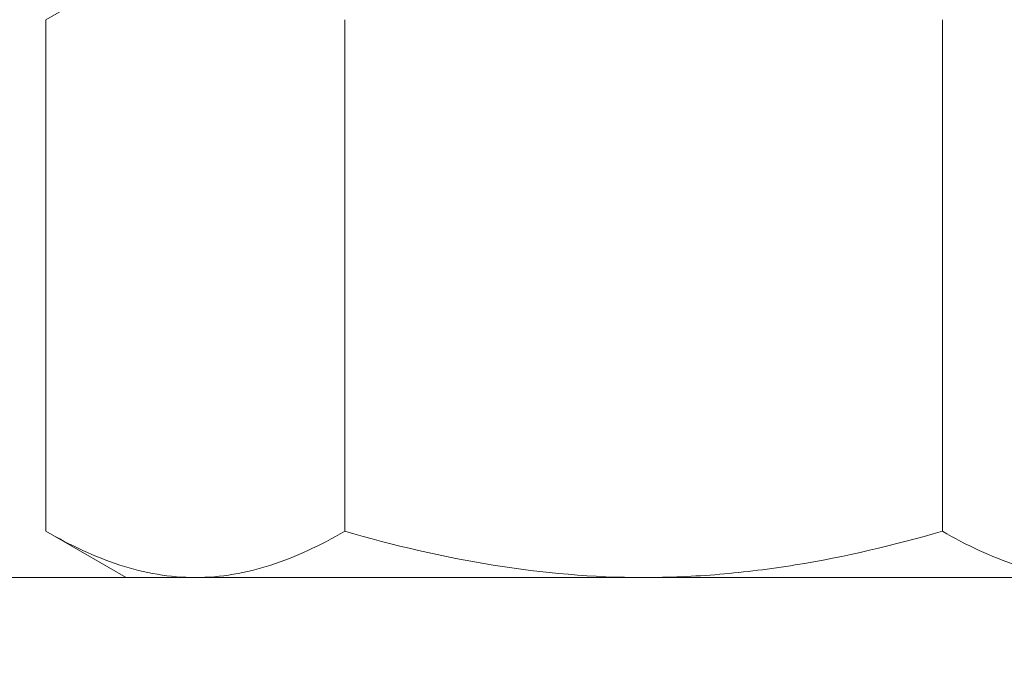
# Model space of a CAD drawing. Extents: x -7 to 335, y -21 to 154.
# Drawn here: x 241 to 242, y 8 to 8 of the extents above; entities that cross this region are included whole.
import ezdxf

# ---------------------------------------------------------------- set-up
doc = ezdxf.new("R2010")
doc.units = 0
doc.header["$MEASUREMENT"] = 0
doc.layers.get('0').update_dxf_attribs({"linetype": 'CONTINUOUS', "lineweight": 15})
doc.layers.get('DEFPOINTS').update_dxf_attribs({"linetype": 'CONTINUOUS', "lineweight": 15})
doc.layers.add('TEXT', color=7, linetype='CONTINUOUS', lineweight=15)
doc.styles.add('ROMAND', font='romand.shx', dxfattribs={"oblique": 15})
doc.dimstyles.new('ROMAND', dxfattribs={"dimscale": 15, "dimtxt": 0.18, "dimasz": 0.18, "dimexe": 0.125, "dimexo": 0.0625, "dimgap": 0.09, "dimtad": 0, "dimtih": 1, "dimtoh": 1, "dimdec": 3, "dimzin": 0, "dimdsep": 46, "dimlunit": 4, "dimtxsty": 'ROMAND', "dimcen": 0, "dimadec": 0, "dimazin": 0, "dimtfac": 1, "dimtdec": 3, "dimtofl": 0, "dimtmove": 0, "dimatfit": 3, "dimfxl": 0, "dimtolj": 1, "dimtzin": 0, "dimarcsym": 0})

# ---------------------------------------------------------------- blocks, each defined once
blk = doc.blocks.new('*D12')
at = {"layer": 'DEFPOINTS', "color": 0}
for p in [(237.73547, 48.60122), (243.31643, 48.60122), (237.62142, 7.22622)]:
    blk.add_point(p, dxfattribs=at)
at = {"layer": 'TEXT', "color": 0, "lineweight": -2}
for p, q in [((243.03518, 48.60122), (237.17297, 48.60122)), ((237.73547, 47.79122), (237.73547, 28.72695)), ((237.73547, 8.03622), (237.73547, 26.02695)), ((237.90267, 7.22622), (238.29797, 7.22622))]:
    blk.add_line(p, q, dxfattribs=at)
at = {"layer": 'TEXT', "color": 0}
for points in [[(237.60047, 47.79122), (237.87047, 47.79122), (237.73547, 48.60122)], [(237.60047, 8.03622), (237.87047, 8.03622), (237.73547, 7.22622)]]:
    blk.add_solid(points, dxfattribs=at)
at = {"layer": 'TEXT', "color": 0, "insert": (237.73547, 27.37695), "char_height": 0.81, "attachment_point": 5, "style": 'ROMAND'}
blk.add_mtext('\\A1;41{\\H1.000000x;\\S3/8;}"', dxfattribs=at)
blk = doc.blocks.new('*D14')
at = {"layer": 'DEFPOINTS', "color": 0}
for p in [(234.62893, 64.72722), (243.57313, 64.72722), (240.50393, 7.22622)]:
    blk.add_point(p, dxfattribs=at)
at = {"layer": 'TEXT', "color": 0, "lineweight": -2}
for p, q in [((243.29188, 64.72722), (234.06643, 64.72722)), ((234.62893, 63.91722), (234.62893, 57.18099)), ((234.62893, 8.03622), (234.62893, 54.21099)), ((240.22268, 7.22622), (234.06643, 7.22622))]:
    blk.add_line(p, q, dxfattribs=at)
at = {"layer": 'TEXT', "color": 0}
for points in [[(234.49393, 63.91722), (234.76393, 63.91722), (234.62893, 64.72722)], [(234.49393, 8.03622), (234.76393, 8.03622), (234.62893, 7.22622)]]:
    blk.add_solid(points, dxfattribs=at)
at = {"layer": 'TEXT', "color": 0, "insert": (234.62893, 55.69599), "char_height": 0.81, "attachment_point": 5, "style": 'ROMAND'}
blk.add_mtext('\\A1;POST\\PHEIGHT', dxfattribs=at)

msp = doc.modelspace()

# ---------------------------------------------------------------- linework, layer by layer
for p, q in [((241.07092, 8.19929), (241.12893, 8.23278)), ((241.07092, 8.19929), (241.07092, 7.82877)), ((241.28743, 8.19929), (241.28743, 7.82877)), ((241.72044, 8.19929), (241.72044, 7.82877)), ((241.12893, 7.79528), (241.07092, 7.82877)), ((241.17917, 7.79528), (241.12893, 7.79528)), ((241.50393, 7.79528), (241.17917, 7.79528)), ((241.50393, 7.79528), (241.82869, 7.79528))]:
    msp.add_line(p, q)
msp.add_lwpolyline([(240.87893, 7.79528), (240.87893, 7.72628), (242.12893, 7.72628), (242.12893, 7.79528)], close=True)
for points, knots in [([(241.17917, 7.79528), (241.16999, 7.79528), (241.16076, 7.79607), (241.1425, 7.79914), (241.13344, 7.8014), (241.1064, 7.81016), (241.08858, 7.81858), (241.07092, 7.82877)], [0, 0, 0, 0, 0.25, 0.25, 0.5, 0.5, 1, 1, 1, 1]), ([(241.28743, 7.82877), (241.26972, 7.81855), (241.25188, 7.81013), (241.21583, 7.79847), (241.19762, 7.79528), (241.17917, 7.79528)], [0, 0, 0, 0, 0.5, 0.5, 1, 1, 1, 1]), ([(241.28743, 7.82877), (241.32267, 7.8186), (241.35872, 7.81008), (241.43097, 7.79843), (241.46732, 7.79528), (241.50393, 7.79528)], [0, 0, 0, 0, 0.5, 0.5, 1, 1, 1, 1]), ([(241.50393, 7.79528), (241.52225, 7.79528), (241.54066, 7.79606), (241.57752, 7.79916), (241.59576, 7.80145), (241.64996, 7.81025), (241.68542, 7.81867), (241.72044, 7.82877)], [0, 0, 0, 0, 0.25, 0.25, 0.5, 0.5, 1, 1, 1, 1]), ([(241.82869, 7.79528), (241.81951, 7.79528), (241.81028, 7.79607), (241.79202, 7.79914), (241.78295, 7.8014), (241.75592, 7.81016), (241.7381, 7.81858), (241.72044, 7.82877)], [0, 0, 0, 0, 0.25, 0.25, 0.5, 0.5, 1, 1, 1, 1])]:
    msp.add_open_spline(points, degree=3, knots=knots)

# ---------------------------------------------------------------- dimensions: what is measured, and where the dimension line sits
at = {"layer": 'TEXT'}
for base, p1, p2, text, override, picture, middle in [((234.62893, 64.72722), (240.50393, 7.22622), (243.57313, 64.72722), 'POST\\PHEIGHT', {"dimscale": 4.5}, '*D14', (234.62893, 55.69599)), ((237.73547, 48.60122), (237.62142, 7.22622), (243.31643, 48.60122), '<>"', {"dimscale": 4.5, "dimlunit": 5}, '*D12', (237.73547, 27.37695))]:
    dim = msp.add_linear_dim(base=base, p1=p1, p2=p2, angle=90, text=text, dimstyle='ROMAND', override=override, dxfattribs=at)
    dim.commit()
    dim.dimension.update_dxf_attribs({"geometry": picture, "text_midpoint": middle, "dimtype": 160})

doc.saveas('drawing.dxf')
